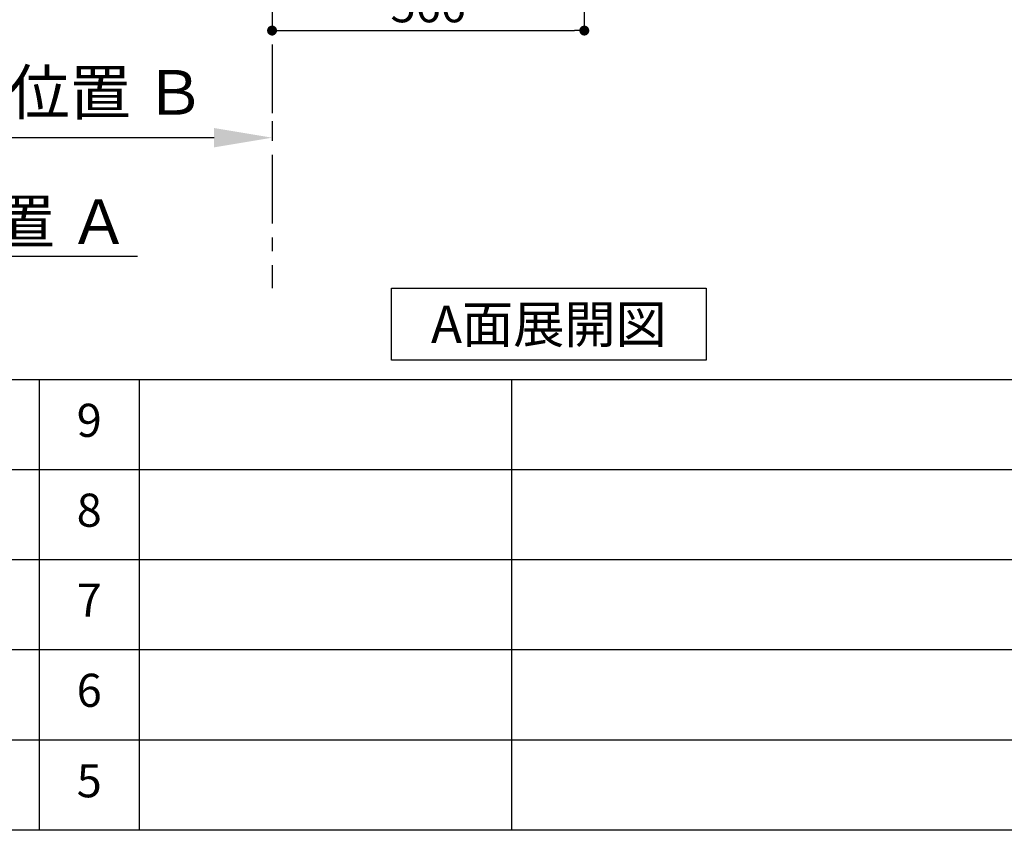
# Model space of a CAD drawing. Extents: x 28111 to 54233, y 210 to 8610.
# Drawn here: x 34676 to 36460, y 210 to 1680 of the extents above; entities that cross this region are included whole.
import ezdxf

# ---------------------------------------------------------------- set-up
doc = ezdxf.new("R2010")
doc.units = 0
doc.header["$LTSCALE"] = 50
doc.header["$MEASUREMENT"] = 0
doc.linetypes.add('CENTER', pattern=[2, 1.25, -0.25, 0.25, -0.25])
doc.layers.get('0').update_dxf_attribs({"linetype": 'CONTINUOUS'})
for name, color, linetype in [('111-壁仕上', 3, 'CONTINUOUS'), ('160-文字', 254, 'CONTINUOUS'), ('166-寸法B', 11, 'CONTINUOUS'), ('190-図面外枠', 5, 'CONTINUOUS'), ('191-図面内枠', 4, 'CONTINUOUS')]:
    doc.layers.add(name, color=color, linetype=linetype)
doc.styles.add('KH001', font='txt')
doc.dimstyles.new('KH1xx030', dxfattribs={"dimscale": 30, "dimtxt": 2, "dimasz": 0.6, "dimexe": 0.3, "dimexo": 1.2, "dimgap": 0.5, "dimtad": 3, "dimdec": 1, "dimdsep": 46, "dimlunit": 6, "dimtxsty": 'KH001', "dimblk": 'DOT', "dimcen": 1, "dimdle": 1, "dimclrd": 256, "dimclre": 256, "dimclrt": 256, "dimadec": 0, "dimazin": 0, "dimtfac": 1, "dimtdec": 1, "dimtix": 1, "dimtmove": 2, "dimatfit": 3, "dimldrblk": 'CLOSEDBLANK', "dimfxl": 1, "dimtolj": 1, "dimtzin": 0, "dimlwd": -1, "dimlwe": -1, "dimarcsym": 0})

# ---------------------------------------------------------------- blocks, each defined once
blk = doc.blocks.new('*D33')
at = {"layer": '166-寸法B', "transparency": 16777216}
for p, q in [((34176.1, 1280.9), (34176.1, 1253.9)), ((34281.1, 1250.9), (34889.4, 1250.9))]:
    blk.add_line(p, q, dxfattribs=at)
blk.add_solid([(34281.1, 1268.4), (34281.1, 1233.4), (34176.1, 1250.9)], dxfattribs=at)
at = {"layer": '166-寸法B', "transparency": 16777216, "insert": (34585.7, 1313.4), "char_height": 81, "attachment_point": 5, "style": 'KH001'}
blk.add_mtext('\\A1;基準位置 Ａ', dxfattribs=at)
blk = doc.blocks.new('_ClosedBlank')
at = {"color": 0, "linetype": 'ByBlock', "lineweight": -2}
for p, q in [((-1, 0.167), (0, 0)), ((-1, 0.167), (-1, -0.167)), ((0, 0), (-1, -0.167))]:
    blk.add_line(p, q, dxfattribs=at)
blk = doc.blocks.new('_None')
blk = doc.blocks.new('_Dot')
at = {"color": 0, "linetype": 'ByBlock', "lineweight": -2}
blk.add_line((-0.5, 0), (-1, 0), dxfattribs=at)
at = {"color": 0, "linetype": 'ByBlock', "const_width": 0.5}
blk.add_lwpolyline([(-0.25, 0, 1), (0.25, 0, 1)], format="xyb", close=True, dxfattribs=at)
blk = doc.blocks.new('*D230')
at = {"layer": '166-寸法B', "transparency": 16777216}
for p, q in [((35133, 1999.1), (35133, 1651.1)), ((35699, 1999.1), (35699, 1651.1)), ((35151, 1660.1), (35681, 1660.1))]:
    blk.add_line(p, q, dxfattribs=at)
at = {"layer": '166-寸法B', "transparency": 16777216, "xscale": 18, "yscale": 18, "zscale": 18, "rotation": 180}
blk.add_blockref('_Dot', (35133, 1660.1), dxfattribs=at)
at = {"layer": '166-寸法B', "transparency": 16777216, "xscale": 18, "yscale": 18, "zscale": 18}
blk.add_blockref('_Dot', (35699, 1660.1), dxfattribs=at)
at = {"layer": '166-寸法B', "transparency": 16777216, "insert": (35416, 1705.1), "char_height": 60, "attachment_point": 5, "style": 'KH001'}
blk.add_mtext('\\A1;566', dxfattribs=at)
blk = doc.blocks.new('*D268')
at = {"layer": '166-寸法B', "transparency": 16777216}
for p, q in [((35133, 1495.9), (35133, 1468.9)), ((35028, 1465.9), (34436.1, 1465.9))]:
    blk.add_line(p, q, dxfattribs=at)
blk.add_solid([(35028, 1448.4), (35028, 1483.4), (35133, 1465.9)], dxfattribs=at)
at = {"layer": '166-寸法B', "transparency": 16777216, "insert": (34723.4, 1548), "char_height": 81, "attachment_point": 5, "style": 'KH001'}
blk.add_mtext('\\A1;基準位置 Ｂ', dxfattribs=at)

msp = doc.modelspace()

# ---------------------------------------------------------------- linework, layer by layer
at = {"layer": '111-壁仕上', "color": 253, "linetype": 'CENTER', "ltscale": 2}
msp.add_line((35133.03, 2035.11), (35133.03, 1193.36), dxfattribs=at)
at = {"layer": '160-文字'}
msp.add_lwpolyline([(35349.69, 1192.85), (35919.71, 1192.85), (35919.71, 1062.42), (35349.69, 1062.42)], close=True, dxfattribs=at)
at = {"layer": '190-図面外枠'}
msp.add_line((40259.38, 210.4), (28110.56, 210.4), dxfattribs=at)
at = {"layer": '191-図面内枠'}
for p, q in [((28110.56, 1027.33), (40259.38, 1027.33)), ((34711.14, 1027.26), (34711.14, 210.33)), ((34892.1, 1027.33), (34892.1, 210.4)), ((35566.74, 1027.33), (35566.74, 210.4)), ((32468.94, 864.4), (36953.34, 864.4)), ((32468.94, 701.4), (36953.34, 701.4)), ((32468.94, 538.4), (36953.34, 538.4)), ((32468.94, 374.4), (36953.34, 374.4))]:
    msp.add_line(p, q, dxfattribs=at)

# ---------------------------------------------------------------- texts
at = {"layer": '160-文字', "insert": (35634.7, 1127.64), "char_height": 68, "attachment_point": 5, "style": 'KH001'}
msp.add_mtext('{\\fArial|b0|i0|c0|p32;A}面展開図', dxfattribs=at)
at = {"layer": '160-文字', "char_height": 60, "attachment_point": 5, "line_spacing_factor": 0.876232, "style": 'KH001'}
for s, insert in [('9', (34801.62, 945.83)), ('8', (34801.62, 782.9)), ('7', (34801.62, 619.9)), ('6', (34801.62, 456.4)), ('5', (34801.62, 292.4))]:
    msp.add_mtext(s, dxfattribs=dict(at, insert=insert))

# ---------------------------------------------------------------- dimensions: what is measured, and where the dimension line sits
at = {"layer": '166-寸法B'}
dim = msp.add_linear_dim(base=(35699.03, 1660.11), p1=(35133.03, 2035.11), p2=(35699.03, 2035.11), angle=180, dimstyle='KH1xx030', dxfattribs=at)
dim.commit()
dim.dimension.update_dxf_attribs({"geometry": '*D230', "text_midpoint": (35416.03, 1705.11)})
dim = msp.add_linear_dim(base=(34445.06, 1465.88), p1=(35133.03, 1465.88), p2=(34445.06, 1393.19), text='基準位置 Ｂ', dimstyle='KH1xx030', override={"dimtxt": 2.7, "dimasz": 3.5, "dimexe": 0.1, "dimexo": 1, "dimblk2": 'None', "dimsah": 1, "dimdle": 0.3, "dimse2": 1}, dxfattribs=at)
dim.commit()
dim.dimension.update_dxf_attribs({"geometry": '*D268', "text_midpoint": (34723.4, 1548.05), "dimtype": 128})
dim = msp.add_linear_dim(base=(34880.37, 1250.9), p1=(34176.06, 1250.9), p2=(34880.37, 1163.28), angle=180, text='基準位置 Ａ', dimstyle='KH1xx030', override={"dimtxt": 2.7, "dimasz": 3.5, "dimexe": 0.1, "dimexo": 1, "dimblk2": 'None', "dimsah": 1, "dimdle": 0.3, "dimse2": 1}, dxfattribs=at)
dim.commit()
dim.dimension.update_dxf_attribs({"geometry": '*D33', "text_midpoint": (34585.69, 1313.39), "dimtype": 128})

doc.saveas('drawing.dxf')
